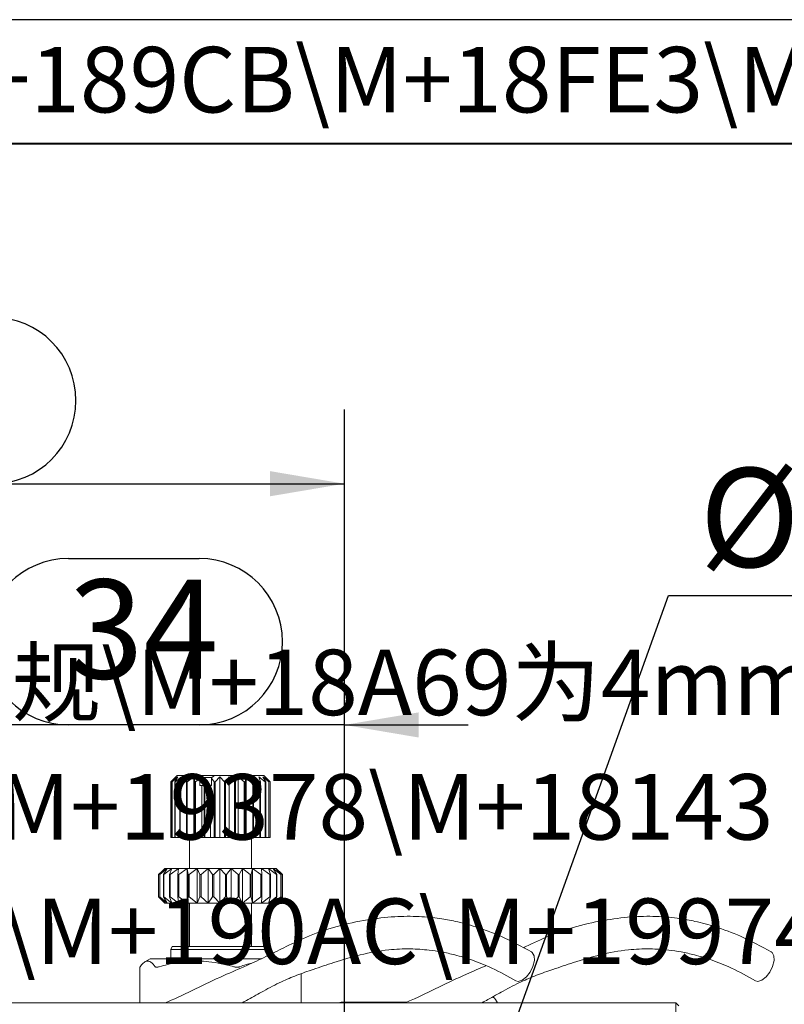
# Model space of a CAD drawing. Units: millimetres. Extents: x 0 to 678, y -1 to 558.
# Drawn here: x 236 to 267, y 257 to 297 of the extents above; entities that cross this region are included whole.
import ezdxf

# ---------------------------------------------------------------- set-up
doc = ezdxf.new("R2010")
doc.units = ezdxf.units.MM
doc.layers.add('1', color=1, linetype='Continuous')
doc.layers.add('图框', color=179, linetype='Continuous')
doc.styles.add('SLDTEXTSTYLE0', font='TXT', dxfattribs={"width": 0.7, "bigfont": 'bigfont'})
doc.styles.add('SLDTEXTSTYLE1', font='TXT', dxfattribs={"width": 0.7})
doc.dimstyles.new('SLDDIMSTYLE0', dxfattribs={"dimtxt": 4, "dimasz": 3, "dimexe": 0, "dimexo": 0.0625, "dimgap": 1, "dimtad": 2, "dimlfac": 2, "dimrnd": 1e-09, "dimzin": 12, "dimdsep": 46, "dimtxsty": 'SLDTEXTSTYLE1', "dimsah": 1, "dimcen": 0.09, "dimadec": 0, "dimazin": 3, "dimtfac": 1, "dimtmove": 0, "dimatfit": 0, "dimfxl": 0, "dimfrac": 2, "dimtolj": 1, "dimtzin": 12, "dimarcsym": 0})
doc.dimstyles.new('SLDDIMSTYLE1', dxfattribs={"dimtxt": 4, "dimasz": 3, "dimexe": 0, "dimexo": 0.0625, "dimgap": 1, "dimtad": 2, "dimlfac": 2, "dimrnd": 1e-09, "dimzin": 12, "dimdsep": 46, "dimtxsty": 'SLDTEXTSTYLE1', "dimsah": 1, "dimcen": 0.09, "dimadec": 0, "dimazin": 3, "dimtfac": 1, "dimtofl": 0, "dimtmove": 0, "dimatfit": 3, "dimfxl": 0, "dimfrac": 2, "dimtolj": 1, "dimtzin": 12, "dimarcsym": 0})
doc.dimstyles.new('SLDDIMSTYLE9', dxfattribs={"dimtxt": 4, "dimasz": 3, "dimexe": 0, "dimexo": 0.0625, "dimgap": 1, "dimtad": 0, "dimtih": 1, "dimtoh": 1, "dimdec": 3, "dimlfac": 2, "dimrnd": 1e-09, "dimzin": 12, "dimdsep": 46, "dimtxsty": 'SLDTEXTSTYLE1', "dimblk1": 'NONE', "dimsah": 1, "dimcen": 0, "dimadec": 0, "dimazin": 3, "dimtol": 1, "dimtp": 0.025, "dimtfac": 1, "dimtdec": 3, "dimtmove": 0, "dimatfit": 3, "dimldrblk": 'NONE', "dimfxl": 0, "dimfrac": 2, "dimtolj": 1, "dimarcsym": 0})

# ---------------------------------------------------------------- blocks, each defined once
blk = doc.blocks.new('_D_28')
at = {"layer": '图框'}
for p, q in [((230.28, 284.977), (235.386, 284.977)), ((216.083, 238.566), (216.083, 281.255)), ((249.583, 239.912), (249.583, 281.255)), ((216.083, 278.255), (249.583, 278.255)), ((235.386, 278.255), (230.28, 278.255))]:
    blk.add_line(p, q, dxfattribs=at)
for centre, start, end in [((230.28, 281.616), 90, 270), ((235.386, 281.616), 270, 90)]:
    blk.add_arc(centre, 3.361, start, end, dxfattribs=at)
for points in [[(216.083, 278.255), (219.083, 277.747), (219.083, 278.763)], [(249.583, 278.255), (246.583, 278.763), (246.583, 277.747)]]:
    blk.add_solid(points, dxfattribs=at)
at = {"layer": '图框', "insert": (230.28, 284.128), "char_height": 4, "attachment_point": 1, "style": 'SLDTEXTSTYLE1'}
blk.add_mtext('67', dxfattribs=at)
blk = doc.blocks.new('_D_32')
at = {"layer": '图框'}
for p, q in [((238.444, 275.233), (243.722, 275.233)), ((232.583, 245.162), (232.583, 271.51)), ((249.583, 239.912), (249.583, 271.51)), ((232.583, 268.51), (227.583, 268.51)), ((249.583, 268.51), (232.583, 268.51)), ((243.722, 268.51), (238.444, 268.51)), ((249.583, 268.51), (254.583, 268.51))]:
    blk.add_line(p, q, dxfattribs=at)
for centre, start, end in [((238.444, 271.871), 90, 270), ((243.722, 271.871), 270, 90)]:
    blk.add_arc(centre, 3.361, start, end, dxfattribs=at)
for points in [[(232.583, 268.51), (229.583, 269.018), (229.583, 268.002)], [(249.583, 268.51), (252.583, 268.002), (252.583, 269.018)]]:
    blk.add_solid(points, dxfattribs=at)
at = {"layer": '图框', "insert": (238.444, 274.383), "char_height": 4, "attachment_point": 1, "style": 'SLDTEXTSTYLE1'}
blk.add_mtext('34', dxfattribs=at)
blk = doc.blocks.new('SW_SYMBOL_HOLE_DEPTH')
at = {"layer": '图框', "color": 0}
for p, q in [((0, 875), (800, 875)), ((400, 875), (400, 75)), ((100, 555), (400, 75)), ((700, 555), (400, 75))]:
    blk.add_line(p, q, dxfattribs=at)
blk = doc.blocks.new('_D_34')
at = {"layer": '图框'}
for p, q in [((250.005, 238.463), (262.66, 273.733)), ((262.66, 273.733), (294.499, 273.733)), ((249.161, 236.11), (250.005, 238.463))]:
    blk.add_line(p, q, dxfattribs=at)
blk.add_solid([(250.005, 238.463), (251.497, 241.116), (250.54, 241.459)], dxfattribs=at)
at = {"layer": '图框', "xscale": 0.005290909090909091, "yscale": 0.005290909090909091, "zscale": 0.005290909090909091}
blk.add_blockref('SW_SYMBOL_HOLE_DEPTH', (283.272, 274.378), dxfattribs=at)
at = {"layer": '图框', "attachment_point": 1, "style": 'SLDTEXTSTYLE1'}
for s, insert, char_height in [('0.025', (275.848, 280.973), 2.6), ('+', (273.862, 280.973), 2.6), ('%%c', (263.91, 278.889), 4), ('5', (268.934, 278.889), 4), ('5.5', (288.032, 278.889), 4), ('0', (275.848, 277.535), 2.6)]:
    blk.add_mtext(s, dxfattribs=dict(at, insert=insert, char_height=char_height))
blk = doc.blocks.new('_NONE')
blk = doc.blocks.new('SW_NOTE_13')
at = {"layer": '图框', "color": 0, "char_height": 2.64583, "attachment_point": 1, "style": 'SLDTEXTSTYLE0'}
for s, insert in [('\\M+19472\\M+19F83\\M+18EAE节\\M+197AC阀\\M+18143\\M+19F83\\M+18AC7规\\M+18A69为4mm', (-49.953, 43.685)), ('该节\\M+197AC阀\\M+19770\\M+198B0调节\\M+190F9转\\M+19349\\M+191AC\\M+19378\\M+18143', (-49.953, 38.657)), ('\\M+194F0\\M+196C6\\M+190F9转\\M+191AC\\M+19378过\\M+189F5\\M+191A2\\M+190AC\\M+19974击\\M+18EA7\\M+18965', (-49.953, 33.63))]:
    blk.add_mtext(s, dxfattribs=dict(at, insert=insert))

msp = doc.modelspace()

# ---------------------------------------------------------------- linework, layer by layer
at = {"color": 7, "linetype": 'Continuous', "lineweight": 15}
for p, q in [((242.7887, 266.41026), (242.58318, 266.21189)), ((242.58318, 263.96189), (242.58318, 266.21189)), ((242.83315, 266.46189), (242.59606, 266.2248)), ((242.61697, 266.21189), (242.7887, 266.41026)), ((242.6246, 266.21189), (242.61697, 266.21189)), ((242.61697, 263.96189), (242.61697, 266.21189)), ((242.86133, 266.41026), (242.6246, 266.21189)), ((242.6246, 263.96189), (242.6246, 266.21189)), ((242.73609, 266.21189), (242.86133, 266.41026)), ((242.75162, 266.21189), (242.73609, 266.21189)), ((242.73609, 263.96189), (242.73609, 266.21189)), ((243.00922, 266.41026), (242.75162, 266.21189)), ((242.75162, 263.96189), (242.75162, 266.21189)), ((242.83315, 266.46189), (243.71918, 266.46189)), ((242.93593, 266.21189), (243.00922, 266.41026)), ((242.95868, 266.21189), (242.93593, 266.21189)), ((242.93593, 263.96189), (242.93593, 266.21189)), ((243.22589, 266.41026), (242.95868, 266.21189)), ((242.95868, 263.96189), (242.95868, 266.21189)), ((243.20776, 266.21189), (243.22589, 266.41026)), ((243.23675, 266.21189), (243.20776, 266.21189)), ((243.20776, 263.96189), (243.20776, 266.21189)), ((243.50189, 266.41026), (243.23675, 266.21189)), ((243.23675, 263.96189), (243.23675, 266.21189)), ((243.53971, 266.21189), (243.50189, 266.41026)), ((243.50189, 263.96189), (243.50189, 266.41026)), ((243.57365, 266.21189), (243.53971, 266.21189)), ((243.53971, 263.96189), (243.53971, 266.21189)), ((243.75061, 266.35329), (243.57365, 266.21189)), ((243.57365, 263.96189), (243.57365, 266.21189)), ((243.76159, 266.38689), (243.71918, 266.46189)), ((243.71918, 266.46189), (244.3342, 266.46189)), ((243.76159, 266.38689), (243.75061, 266.35329)), ((243.75061, 266.06189), (243.75061, 266.35329)), ((244.23468, 266.38689), (243.76159, 266.38689)), ((244.22371, 266.35329), (244.23468, 266.38689)), ((244.32391, 266.21189), (244.22371, 266.35329)), ((244.22371, 266.35329), (244.22371, 266.06189)), ((244.3342, 266.46189), (244.23468, 266.38689)), ((244.36317, 266.21189), (244.32391, 266.21189)), ((244.32391, 263.96189), (244.32391, 266.21189)), ((244.3342, 266.46189), (246.33315, 266.46189)), ((244.55544, 266.41026), (244.36317, 266.21189)), ((244.36317, 263.96189), (244.36317, 266.21189)), ((244.74189, 266.21189), (244.55544, 266.41026)), ((244.55544, 263.96189), (244.55544, 266.41026)), ((244.78128, 266.21189), (244.74189, 266.21189)), ((244.74189, 263.96189), (244.74189, 266.21189)), ((244.93058, 266.41026), (244.78128, 266.21189)), ((244.78128, 263.96189), (244.78128, 266.21189)), ((245.15293, 266.21189), (244.93058, 266.41026)), ((244.93058, 263.96189), (244.93058, 266.41026)), ((245.19073, 266.21189), (245.15293, 266.21189)), ((245.15293, 263.96189), (245.15293, 266.21189)), ((245.29054, 266.41026), (245.19073, 266.21189)), ((245.19073, 263.96189), (245.19073, 266.21189)), ((245.53907, 266.21189), (245.29054, 266.41026)), ((245.29054, 263.96189), (245.29054, 266.41026)), ((245.57362, 266.21189), (245.53907, 266.21189)), ((245.53907, 263.96189), (245.53907, 266.21189)), ((245.61958, 266.41026), (245.57362, 266.21189)), ((245.57362, 263.96189), (245.57362, 266.21189)), ((245.88343, 266.21189), (245.61958, 266.41026)), ((245.61958, 263.96189), (245.61958, 266.41026)), ((245.91323, 266.21189), (245.88343, 266.21189)), ((245.88343, 263.96189), (245.88343, 266.21189)), ((246.17097, 266.21189), (245.90333, 266.41026)), ((245.90333, 266.41026), (245.91323, 266.21189)), ((245.91323, 263.96189), (245.91323, 266.21189)), ((246.3891, 266.21189), (246.12937, 266.41026)), ((246.12937, 266.41026), (246.1947, 266.21189)), ((246.1947, 266.21189), (246.17097, 266.21189)), ((246.17097, 263.96189), (246.17097, 266.21189)), ((246.1947, 263.96189), (246.1947, 266.21189)), ((246.52831, 266.21189), (246.28784, 266.41026)), ((246.28784, 266.41026), (246.40574, 266.21189)), ((246.57023, 266.2248), (246.33315, 266.46189)), ((246.58251, 266.21189), (246.3718, 266.41026)), ((246.3718, 266.41026), (246.53713, 266.21189)), ((246.40574, 266.21189), (246.3891, 266.21189)), ((246.3891, 263.96189), (246.3891, 266.21189)), ((246.40574, 263.96189), (246.40574, 266.21189)), ((246.53713, 266.21189), (246.52831, 266.21189)), ((246.52831, 263.96189), (246.52831, 266.21189)), ((246.53713, 263.96189), (246.53713, 266.21189)), ((246.56999, 266.22456), (246.58312, 266.21189)), ((246.58312, 266.21189), (246.58251, 266.21189)), ((246.58251, 263.96189), (246.58251, 266.21189)), ((246.58312, 263.96189), (246.58312, 266.21189)), ((243.82513, 266.06189), (243.75061, 266.06189)), ((243.82513, 263.96189), (243.82513, 266.06189)), ((243.91726, 266.06189), (243.82513, 266.06189)), ((243.91726, 263.96189), (243.91726, 266.06189)), ((243.95468, 266.06189), (243.91726, 266.06189)), ((243.95468, 263.96189), (243.95468, 266.06189)), ((244.18151, 266.06189), (243.95468, 266.06189)), ((244.18151, 263.96189), (244.18151, 266.06189)), ((244.22371, 266.06189), (244.18151, 266.06189)), ((242.61697, 263.96189), (242.58318, 263.96189)), ((242.61697, 263.96189), (242.6246, 263.96189)), ((242.73609, 263.96189), (242.6246, 263.96189)), ((242.73609, 263.96189), (242.75162, 263.96189)), ((242.93593, 263.96189), (242.75162, 263.96189)), ((242.93593, 263.96189), (242.95868, 263.96189)), ((243.20776, 263.96189), (242.95868, 263.96189)), ((243.20776, 263.96189), (243.23675, 263.96189)), ((243.50189, 263.96189), (243.23675, 263.96189)), ((243.33315, 263.96189), (243.33315, 262.71189)), ((243.53971, 263.96189), (243.50189, 263.96189)), ((243.53971, 263.96189), (243.57365, 263.96189)), ((243.82513, 263.96189), (243.57365, 263.96189)), ((243.91726, 263.96189), (243.82513, 263.96189)), ((243.91726, 263.96189), (243.95468, 263.96189)), ((244.18151, 263.96189), (243.95468, 263.96189)), ((244.32391, 263.96189), (244.18151, 263.96189)), ((244.32391, 263.96189), (244.36317, 263.96189)), ((244.55544, 263.96189), (244.36317, 263.96189)), ((244.74189, 263.96189), (244.55544, 263.96189)), ((244.74189, 263.96189), (244.78128, 263.96189)), ((244.93058, 263.96189), (244.78128, 263.96189)), ((245.15293, 263.96189), (244.93058, 263.96189)), ((245.15293, 263.96189), (245.19073, 263.96189)), ((245.29054, 263.96189), (245.19073, 263.96189)), ((245.53907, 263.96189), (245.29054, 263.96189)), ((245.53907, 263.96189), (245.57362, 263.96189)), ((245.61958, 263.96189), (245.57362, 263.96189)), ((245.88343, 263.96189), (245.61958, 263.96189)), ((245.83315, 262.71189), (245.83315, 263.96189)), ((245.88343, 263.96189), (245.91323, 263.96189)), ((246.17097, 263.96189), (245.91323, 263.96189)), ((246.17097, 263.96189), (246.1947, 263.96189)), ((246.3891, 263.96189), (246.1947, 263.96189)), ((246.3891, 263.96189), (246.40574, 263.96189)), ((246.52831, 263.96189), (246.40574, 263.96189)), ((246.52831, 263.96189), (246.53713, 263.96189)), ((246.58251, 263.96189), (246.53713, 263.96189)), ((246.58251, 263.96189), (246.58312, 263.96189)), ((242.34212, 262.71189), (242.08319, 262.46189)), ((242.33315, 262.71189), (242.1015, 262.48024)), ((242.12577, 262.46189), (242.34212, 262.71189)), ((242.43283, 262.71189), (242.13458, 262.46189)), ((242.27504, 262.46189), (242.43283, 262.71189)), ((242.61752, 262.71189), (242.29298, 262.46189)), ((242.33315, 262.71189), (242.34212, 262.71189)), ((242.34212, 262.71189), (242.43283, 262.71189)), ((242.43283, 262.71189), (242.61752, 262.71189)), ((242.52519, 262.46189), (242.61752, 262.71189)), ((242.88812, 262.71189), (242.55148, 262.46189)), ((242.61752, 262.71189), (242.88812, 262.71189)), ((242.86528, 262.46189), (242.88812, 262.71189)), ((242.88812, 262.71189), (243.2328, 262.71189)), ((243.2328, 262.71189), (242.89876, 262.46189)), ((243.28045, 262.46189), (243.2328, 262.71189)), ((243.2328, 262.71189), (243.63649, 262.71189)), ((243.2328, 261.31189), (243.2328, 262.71189)), ((243.63649, 262.71189), (243.31966, 262.46189)), ((243.75255, 262.46189), (243.63649, 262.71189)), ((243.63649, 262.71189), (244.08156, 262.71189)), ((243.63649, 261.31189), (243.63649, 262.71189)), ((244.08156, 262.71189), (243.79579, 262.46189)), ((244.26096, 262.46189), (244.08156, 262.71189)), ((244.08156, 262.71189), (244.54855, 262.71189)), ((244.08156, 261.31189), (244.08156, 262.71189)), ((244.54855, 262.71189), (244.30632, 262.46189)), ((244.54855, 261.31189), (244.54855, 262.71189)), ((244.78344, 262.46189), (244.54855, 262.71189)), ((244.54855, 262.71189), (245.01705, 262.71189)), ((245.01705, 262.71189), (244.82895, 262.46189)), ((245.01705, 261.31189), (245.01705, 262.71189)), ((245.29717, 262.46189), (245.01705, 262.71189)), ((245.01705, 262.71189), (245.46659, 262.71189)), ((245.46659, 262.71189), (245.34084, 262.46189)), ((245.46659, 261.31189), (245.46659, 262.71189)), ((245.7797, 262.46189), (245.46659, 262.71189)), ((245.46659, 262.71189), (245.87752, 262.71189)), ((245.87752, 262.71189), (245.81962, 262.46189)), ((245.87752, 261.31189), (245.87752, 262.71189)), ((246.20993, 262.46189), (245.87752, 262.71189)), ((245.87752, 262.71189), (246.23187, 262.71189)), ((246.23187, 262.71189), (246.24435, 262.46189)), ((246.56906, 262.46189), (246.23187, 262.71189)), ((246.23187, 262.71189), (246.51417, 262.71189)), ((246.51417, 262.71189), (246.59648, 262.46189)), ((246.8414, 262.46189), (246.51417, 262.71189)), ((246.51417, 262.71189), (246.71208, 262.71189)), ((246.71208, 262.71189), (246.86062, 262.46189)), ((247.01504, 262.46189), (246.71208, 262.71189)), ((246.71208, 262.71189), (246.81694, 262.71189)), ((246.81694, 262.71189), (247.02522, 262.46189)), ((247.08239, 262.46189), (246.81694, 262.71189)), ((246.81694, 262.71189), (246.83315, 262.71189)), ((247.0648, 262.48024), (246.83315, 262.71189)), ((242.08319, 261.56189), (242.08319, 262.46189)), ((242.13458, 262.46189), (242.12577, 262.46189)), ((242.12577, 261.56189), (242.12577, 262.46189)), ((242.13458, 261.56189), (242.13458, 262.46189)), ((242.29298, 262.46189), (242.27504, 262.46189)), ((242.27504, 261.56189), (242.27504, 262.46189)), ((242.29298, 261.56189), (242.29298, 262.46189)), ((242.55148, 262.46189), (242.52519, 262.46189)), ((242.52519, 261.56189), (242.52519, 262.46189)), ((242.55148, 261.56189), (242.55148, 262.46189)), ((242.89876, 262.46189), (242.86528, 262.46189)), ((242.86528, 261.56189), (242.86528, 262.46189)), ((242.89876, 261.56189), (242.89876, 262.46189)), ((243.31966, 262.46189), (243.28045, 262.46189)), ((243.28045, 261.56189), (243.28045, 262.46189)), ((243.31966, 261.56189), (243.31966, 262.46189)), ((243.79579, 262.46189), (243.75255, 262.46189)), ((243.75255, 261.56189), (243.75255, 262.46189)), ((243.79579, 261.56189), (243.79579, 262.46189)), ((244.30632, 262.46189), (244.26096, 262.46189)), ((244.26096, 261.56189), (244.26096, 262.46189)), ((244.30632, 261.56189), (244.30632, 262.46189)), ((244.82895, 262.46189), (244.78344, 262.46189)), ((244.78344, 261.56189), (244.78344, 262.46189)), ((244.82895, 261.56189), (244.82895, 262.46189)), ((245.34084, 262.46189), (245.29717, 262.46189)), ((245.29717, 261.56189), (245.29717, 262.46189)), ((245.34084, 261.56189), (245.34084, 262.46189)), ((245.7797, 261.56189), (245.7797, 262.46189)), ((245.81962, 262.46189), (245.7797, 262.46189)), ((245.81962, 261.56189), (245.81962, 262.46189)), ((246.24435, 262.46189), (246.20993, 262.46189)), ((246.20993, 261.56189), (246.20993, 262.46189)), ((246.24435, 261.56189), (246.24435, 262.46189)), ((246.59648, 262.46189), (246.56906, 262.46189)), ((246.56906, 261.56189), (246.56906, 262.46189)), ((246.59648, 261.56189), (246.59648, 262.46189)), ((246.86062, 262.46189), (246.8414, 262.46189)), ((246.8414, 261.56189), (246.8414, 262.46189)), ((246.86062, 261.56189), (246.86062, 262.46189)), ((247.01504, 261.56189), (247.01504, 262.46189)), ((247.02522, 262.46189), (247.01504, 262.46189)), ((247.02522, 261.56189), (247.02522, 262.46189)), ((247.06445, 262.47989), (247.0831, 262.46189)), ((247.08239, 261.56189), (247.08239, 262.46189)), ((247.0831, 262.46189), (247.08239, 262.46189)), ((247.0831, 261.56189), (247.0831, 262.46189)), ((242.08319, 261.56189), (242.34212, 261.31189)), ((242.1015, 261.54354), (242.33315, 261.31189)), ((242.12577, 261.56189), (242.13458, 261.56189)), ((242.34212, 261.31189), (242.12577, 261.56189)), ((242.13458, 261.56189), (242.43283, 261.31189)), ((242.27504, 261.56189), (242.29298, 261.56189)), ((242.43283, 261.31189), (242.27504, 261.56189)), ((242.29298, 261.56189), (242.61752, 261.31189)), ((242.52519, 261.56189), (242.55148, 261.56189)), ((242.61752, 261.31189), (242.52519, 261.56189)), ((242.55148, 261.56189), (242.88812, 261.31189)), ((242.86528, 261.56189), (242.89876, 261.56189)), ((242.88812, 261.31189), (242.86528, 261.56189)), ((242.89876, 261.56189), (243.2328, 261.31189)), ((243.2328, 261.31189), (243.28045, 261.56189)), ((243.28045, 261.56189), (243.31966, 261.56189)), ((243.31966, 261.56189), (243.63649, 261.31189)), ((243.63649, 261.31189), (243.75255, 261.56189)), ((243.75255, 261.56189), (243.79579, 261.56189)), ((243.79579, 261.56189), (244.08156, 261.31189)), ((244.08156, 261.31189), (244.26096, 261.56189)), ((244.26096, 261.56189), (244.30632, 261.56189)), ((244.30632, 261.56189), (244.54855, 261.31189)), ((244.54855, 261.31189), (244.78344, 261.56189)), ((244.78344, 261.56189), (244.82895, 261.56189)), ((244.82895, 261.56189), (245.01705, 261.31189)), ((245.01705, 261.31189), (245.29717, 261.56189)), ((245.29717, 261.56189), (245.34084, 261.56189)), ((245.34084, 261.56189), (245.46659, 261.31189)), ((245.46659, 261.31189), (245.7797, 261.56189)), ((245.7797, 261.56189), (245.81962, 261.56189)), ((245.81962, 261.56189), (245.87752, 261.31189)), ((245.87752, 261.31189), (246.20993, 261.56189)), ((246.20993, 261.56189), (246.24435, 261.56189)), ((246.24435, 261.56189), (246.23187, 261.31189)), ((246.23187, 261.31189), (246.56906, 261.56189)), ((246.59648, 261.56189), (246.51417, 261.31189)), ((246.51417, 261.31189), (246.8414, 261.56189)), ((246.56906, 261.56189), (246.59648, 261.56189)), ((246.86062, 261.56189), (246.71208, 261.31189)), ((246.71208, 261.31189), (247.01504, 261.56189)), ((247.02522, 261.56189), (246.81694, 261.31189)), ((246.81694, 261.31189), (247.08239, 261.56189)), ((246.83315, 261.31189), (247.0648, 261.54354)), ((246.8414, 261.56189), (246.86062, 261.56189)), ((247.01504, 261.56189), (247.02522, 261.56189)), ((247.0831, 261.56189), (247.06445, 261.54389)), ((247.08239, 261.56189), (247.0831, 261.56189)), ((242.34212, 261.31189), (242.33315, 261.31189)), ((242.43283, 261.31189), (242.34212, 261.31189)), ((242.61752, 261.31189), (242.43283, 261.31189)), ((242.88812, 261.31189), (242.61752, 261.31189)), ((243.2328, 261.31189), (242.88812, 261.31189)), ((243.63649, 261.31189), (243.2328, 261.31189)), ((243.33315, 261.31189), (243.33315, 259.56189)), ((244.08156, 261.31189), (243.63649, 261.31189)), ((244.54855, 261.31189), (244.08156, 261.31189)), ((245.01705, 261.31189), (244.54855, 261.31189)), ((245.46659, 261.31189), (245.01705, 261.31189)), ((245.87752, 261.31189), (245.46659, 261.31189)), ((245.83315, 259.56189), (245.83315, 261.31189)), ((246.23187, 261.31189), (245.87752, 261.31189)), ((246.51417, 261.31189), (246.23187, 261.31189)), ((246.71208, 261.31189), (246.51417, 261.31189)), ((246.81694, 261.31189), (246.71208, 261.31189)), ((246.83315, 261.31189), (246.81694, 261.31189)), ((242.62864, 259.56189), (242.58315, 259.43689)), ((242.58315, 259.43689), (242.58315, 259.06189)), ((246.47553, 259.43689), (242.58315, 259.43689)), ((242.62864, 259.56189), (246.43248, 259.56189)), ((246.43248, 259.56189), (246.53765, 259.56189)), ((246.58315, 259.43689), (246.47553, 259.43689)), ((246.58315, 259.43689), (246.53765, 259.56189)), ((246.58315, 259.23284), (246.58315, 259.43689)), ((241.74099, 259.06189), (241.52125, 258.93502)), ((241.74099, 259.06189), (246.23947, 259.06189)), ((241.32858, 258.7332), (241.32858, 257.28689)), ((247.83771, 257.28689), (247.83771, 258.46071)), ((202.20815, 257.28689), (262.95815, 257.28689)), ((249.45558, 257.31189), (249.32538, 257.28689)), ((252.09566, 257.31189), (249.45558, 257.31189)), ((262.95815, 253.53689), (262.95815, 257.28689)), ((263.08315, 257.16189), (262.95815, 257.28689))]:
    msp.add_line(p, q, dxfattribs=at)
at = {"color": 7, "linetype": 'Continuous', "lineweight": 15, "flags": 128}
for points in [[(256.50353, 258.17628), (256.6009, 258.15096), (256.76036, 258.19709), (256.92922, 258.32848), (257.08176, 258.52511), (257.19477, 258.75705), (257.25103, 258.98899), (257.24199, 259.18562), (257.16901, 259.31701), (257.13815, 259.33923)], [(266.18028, 258.17628), (266.27765, 258.15096), (266.43712, 258.19709), (266.60597, 258.32848), (266.75851, 258.52511), (266.87152, 258.75705), (266.92778, 258.98899), (266.91874, 259.18562), (266.84576, 259.31701), (266.8149, 259.33923)]]:
    msp.add_lwpolyline(points, dxfattribs=at)
at = {"color": 7, "linetype": 'Continuous', "lineweight": 15}
for points, knots in [([(257.13925, 259.3386), (256.73003, 259.56053), (255.99909, 259.95695), (254.95787, 260.34548), (254.13066, 260.5681), (253.37235, 260.70696), (252.55474, 260.78868), (251.57487, 260.77944), (250.46692, 260.64408), (249.31035, 260.39893), (248.2074, 260.02463), (247.29993, 259.59474), (246.50501, 259.18828), (245.70377, 258.81572), (244.76577, 258.41577), (243.71152, 257.92661), (242.89861, 257.51438), (242.43875, 257.32), (242.36041, 257.28689)], [0, 0, 0, 0, 0.08974279, 0.16029652, 0.2150687, 0.25612991, 0.3100075, 0.37441274, 0.44603051, 0.5257889, 0.60021688, 0.66595666, 0.71663747, 0.76883038, 0.83188981, 0.90779228, 0.98429134, 1, 1, 1, 1]), ([(266.81601, 259.3386), (266.40678, 259.56053), (265.67584, 259.95695), (264.63462, 260.34548), (263.80741, 260.5681), (263.04911, 260.70696), (262.23149, 260.78868), (261.25163, 260.77945), (260.14365, 260.64405), (258.98719, 260.39905), (257.88388, 260.02425), (257.18571, 259.6943), (256.8418, 259.52271), (256.80941, 259.50655)], [0, 0, 0, 0, 0.13338875, 0.23825595, 0.31966631, 0.38069744, 0.46077813, 0.55650655, 0.66295527, 0.78150376, 0.89212942, 0.98984143, 1, 1, 1, 1]), ([(245.45674, 257.28689), (245.53679, 257.32913), (245.82752, 257.48252), (246.34792, 257.7836), (246.99613, 258.12364), (247.66789, 258.40854), (248.37824, 258.65496), (249.23626, 258.93831), (250.24053, 259.24644), (251.27587, 259.44248), (252.20878, 259.47505), (252.91839, 259.43009), (253.51678, 259.34154), (254.08878, 259.21592), (254.77088, 259.00719), (255.60158, 258.67542), (256.18194, 258.35425), (256.50369, 258.17619)], [0, 0, 0, 0, 0.022267907, 0.080866302, 0.148824222, 0.204215544, 0.263026288, 0.336292163, 0.431854749, 0.532557139, 0.608664458, 0.675047776, 0.718544223, 0.767311594, 0.828492073, 0.904917006, 1, 1, 1, 1]), ([(255.13349, 257.28689), (255.21354, 257.32913), (255.50427, 257.48252), (256.02468, 257.7836), (256.67288, 258.12364), (257.34464, 258.40854), (258.05499, 258.65496), (258.91301, 258.93831), (259.91728, 259.24644), (260.95262, 259.44248), (261.88553, 259.47505), (262.59514, 259.43009), (263.19353, 259.34154), (263.76553, 259.21592), (264.44763, 259.00719), (265.27833, 258.67542), (265.8587, 258.35425), (266.18045, 258.17619)], [0, 0, 0, 0, 0.02226791, 0.0808663, 0.14882422, 0.20421554, 0.26302629, 0.33629216, 0.43185475, 0.53255714, 0.60866446, 0.67504778, 0.71854422, 0.76731159, 0.82849207, 0.90491701, 1, 1, 1, 1]), ([(241.94564, 258.74315), (241.88855, 258.81336), (241.77305, 258.95538), (241.60978, 258.98814), (241.46214, 258.9068), (241.37641, 258.79794), (241.33327, 258.74315)], [0, 0, 0, 0, 0.28344872, 0.57334383, 0.78528718, 1, 1, 1, 1]), ([(245.11462, 258.74315), (244.94868, 258.78699), (244.61574, 258.87494), (244.00363, 258.96957), (243.27198, 258.98301), (242.60526, 258.87707), (242.2211, 258.77318), (242.11005, 258.74315)], [0, 0, 0, 0, 0.16858777, 0.33825638, 0.60897047, 0.88696182, 1, 1, 1, 1]), ([(241.33018, 258.7332), (241.32964, 258.73368), (241.32761, 258.73549), (241.33088, 258.73991), (241.33327, 258.74315)], [0, 0, 0, 0, 0.26819929, 1, 1, 1, 1]), ([(241.94564, 258.74315), (241.95257, 258.73741), (241.96645, 258.72591), (242.01456, 258.72371), (242.06574, 258.73126), (242.09912, 258.74022), (242.11005, 258.74315)], [0, 0, 0, 0, 0.29006485, 0.58110766, 0.86287165, 1, 1, 1, 1]), ([(245.11462, 258.74315), (245.12639, 258.74008), (245.15027, 258.73386), (245.18818, 258.72798), (245.22685, 258.72492), (245.26427, 258.72508), (245.2998, 258.72836), (245.33211, 258.7342), (245.35079, 258.74021), (245.35992, 258.74315)], [0, 0, 0, 0, 0.14315147, 0.29022189, 0.43363104, 0.58147787, 0.72045485, 0.86334356, 1, 1, 1, 1]), ([(245.84643, 258.88668), (245.76833, 258.86763), (245.60484, 258.82775), (245.44396, 258.77218), (245.35992, 258.74315)], [0, 0, 0, 0, 0.47764754, 1, 1, 1, 1]), ([(255.29154, 258.78244), (255.02974, 258.66846), (254.39683, 258.39291), (253.38799, 257.92702), (252.57538, 257.51437), (252.11551, 257.32), (252.03716, 257.28689)], [0, 0, 0, 0, 0.241566318, 0.584002371, 0.929129963, 1, 1, 1, 1]), ([(255.76235, 257.28689), (255.70735, 257.37669), (255.64838, 257.47295), (255.58446, 257.52629), (255.58016, 257.52987)], [0, 0, 0, 0, 0.93286365, 1, 1, 1, 1])]:
    msp.add_open_spline(points, degree=3, knots=knots, dxfattribs=at)
at = {"layer": '图框', "color": 7}
msp.add_line((420, 297), (0, 297), dxfattribs=at)
at = {"layer": '图框', "color": 7, "lineweight": 40}
msp.add_line((415, 291.98469), (25, 291.98469), dxfattribs=at)

# ---------------------------------------------------------------- block references
at = {"layer": '图框'}
msp.add_blockref('SW_NOTE_13', (162.9341, 227.86657), dxfattribs=at)

# ---------------------------------------------------------------- texts
at = {"layer": '1', "color": 7, "insert": (25.07071, 295.89995), "char_height": 2.64583333, "attachment_point": 1, "style": 'SLDTEXTSTYLE0'}
msp.add_mtext('E:\\\\1\\M+18AF7\\M+18A42夹\\M+192DC\\\\组\\M+18D87\\M+18C8F\\\\\\M+18D82\\M+190B8\\M+19378组\\M+18D87\\M+18C8F\\\\\\M+18C85\\M+189CB\\M+18FE3\\M+189BA\\M+197BF\\\\调头\\M+19195\\M+19275\\\\TA-FYQ50-R&FY30ZM-D40\\\\', dxfattribs=at)
at = {"layer": '1', "insert": (25.07071, 295.89995), "char_height": 2.64583333, "attachment_point": 1, "style": 'SLDTEXTSTYLE0'}
msp.add_mtext('E:\\\\1\\M+18AF7\\M+18A42夹\\M+192DC\\\\组\\M+18D87\\M+18C8F\\\\\\M+18D82\\M+190B8\\M+19378组\\M+18D87\\M+18C8F\\\\\\M+18C85\\M+189CB\\M+18FE3\\M+189BA\\M+197BF\\\\调头\\M+19195\\M+19275\\\\TA-FYQ50-R&FY30ZM-D40\\\\', dxfattribs=at)

# ---------------------------------------------------------------- dimensions: what is measured, and where the dimension line sits
at = {"layer": '图框'}
for base, p1, p2, dimstyle, picture, middle in [((249.58315, 278.25522), (216.08315, 238.56639), (249.58315, 239.91189), 'SLDDIMSTYLE1', '_D_28', (232.83315, 278.25522)), ((232.58315, 268.51032), (249.58315, 239.91189), (232.58315, 245.16189), 'SLDDIMSTYLE0', '_D_32', (241.08315, 268.51032))]:
    dim = msp.add_linear_dim(base=base, p1=p1, p2=p2, dimstyle=dimstyle, dxfattribs=at)
    dim.commit()
    dim.dimension.update_dxf_attribs({"geometry": picture, "text_midpoint": middle, "dimtype": 160})
dim = msp.add_diameter_dim_2p(p1=(249.16101, 236.11033), p2=(250.00529, 238.46345), text='<>{\\fGDT;x}5.5', dimstyle='SLDDIMSTYLE9', dxfattribs=at)
dim.commit()
dim.dimension.update_dxf_attribs({"geometry": '_D_34', "text_midpoint": (279.20426, 277.39596), "dimtype": 163})

doc.saveas('drawing.dxf')
